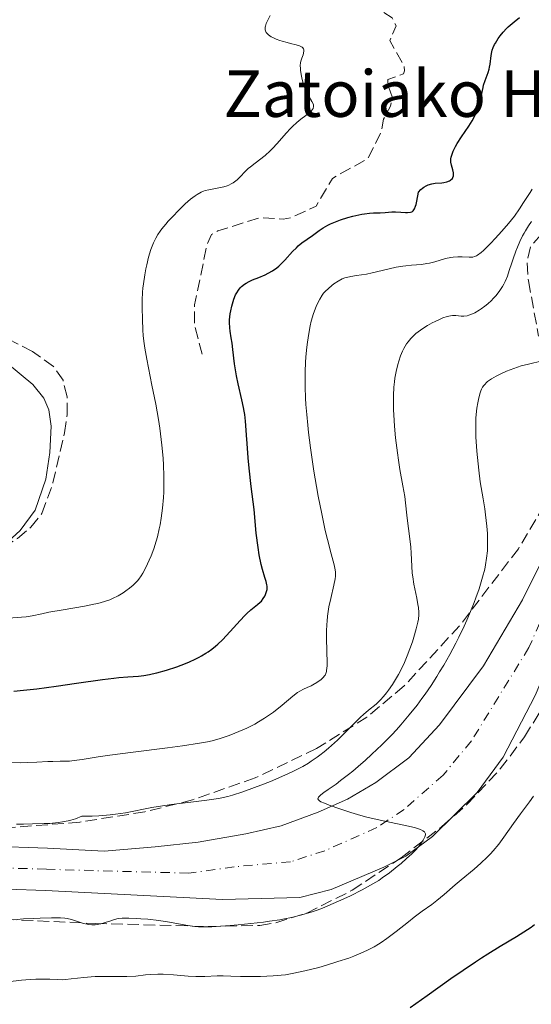
# Model space of a CAD drawing. Units: metres. Extents: x 647935 to 651387, y 4750845 to 4753232.
# Drawn here: x 648851 to 648928, y 4751411 to 4751559 of the extents above; entities that cross this region are included whole.
import ezdxf
from ezdxf.enums import TextEntityAlignment as Align

# ---------------------------------------------------------------- set-up
doc = ezdxf.new("R2010")
doc.units = ezdxf.units.M
doc.header["$MEASUREMENT"] = 0
doc.linetypes.add('DGN Style 3', pattern=[2.435891, 1.739922, -0.695969])
doc.linetypes.add('DGN Style 4', pattern=[2.785615, 1.391938, -0.695969, 0.00174, -0.695969])
for name, color, linetype, lineweight in [('Carretera', 9, 'Continuous', 0), ('Curva de nivel de depresión auxiliar', 9, 'DGN Style 3', 0), ('Curva de nivel directora', 30, 'Continuous', 30), ('Curva de nivel intermedia', 30, 'Continuous', 0), ('Descripción de puntual rústico', 7, 'Continuous', 0), ('Eje de carretera', 7, 'DGN Style 4', 0), ('Línea blanca (vial)', 7, 'Continuous', 13), ('Línea de cambio de uso (parcela vista)', 92, 'Continuous', 0), ('Zona arbolada', 92, 'DGN Style 3', 0)]:
    doc.layers.add(name, color=color, linetype=linetype, lineweight=lineweight)
doc.styles.add('Style-Arial', font='arial.ttf')

msp = doc.modelspace()

# ---------------------------------------------------------------- linework, layer by layer
at = {"layer": 'Carretera', "color": 9, "linetype": 'Continuous', "lineweight": 0}
for points in [[(648838.04, 4751434.95, 989.34), (648855.47, 4751434.36, 987.78), (648864.03, 4751433.9, 987.67), (648871.73, 4751434.59, 986.71), (648878.19, 4751435.27, 986.33), (648885.4, 4751436.51, 985.88), (648890.74, 4751437.72, 985.29), (648896.3, 4751439.81, 984.69), (648900.75, 4751441.75, 984.69), (648905.02, 4751444.29, 984.1), (648909.98, 4751448.01, 983.74), (648914.63, 4751452.98, 983.22), (648921.23, 4751461.86, 982.52), (648927.13, 4751471.84, 981.95), (648930.44, 4751478.53, 981.24), (648934.86, 4751486.23, 980.53), (648940.35, 4751495.53, 980.41), (648945.28, 4751501.98, 980.04), (648950.55, 4751507.48, 979.8), (648959.22, 4751515.91, 979.07), (648977.17, 4751532.03, 977.56), (648999.11, 4751551.15, 975.87), (649008.79, 4751559, 974.94)], [(649012.65, 4751553.95, 974.94), (649003.2, 4751546.29, 975.87), (648981.38, 4751527.28, 977.56), (648963.56, 4751511.27, 979.07), (648954.89, 4751503.43, 979.56), (648950.73, 4751499.06, 979.36), (648945.81, 4751492.99, 980.12), (648943.31, 4751489.07, 980.39), (648938.73, 4751479.87, 981.11), (648936.1, 4751473.97, 981.35), (648929.07, 4751457.37, 983.06), (648924.23, 4751448.09, 983.91), (648920.32, 4751442.75, 984.4), (648913.54, 4751436.15, 984.71), (648909.53, 4751433.17, 984.93), (648906.24, 4751431.49, 985.17), (648898.29, 4751428.13, 986.24), (648893.57, 4751426.92, 986.72), (648881.88, 4751426.6, 987.43), (648855.19, 4751427.99, 987.78), (648837.76, 4751428.58, 989.34)]]:
    msp.add_polyline3d(points, dxfattribs=at)
at = {"layer": 'Curva de nivel de depresión auxiliar', "color": 9, "linetype": 'DGN Style 3', "lineweight": 0, "elevation": 1002.5, "flags": 128}
msp.add_lwpolyline([(648878.82, 4751508.85), (648877.66, 4751513.29), (648877.67, 4751516.29), (648879.5, 4751525.22), (648880.22, 4751526.92), (648881.16, 4751527.47), (648887.48, 4751529.45), (648891.04, 4751529.23), (648892.12, 4751529.44), (648895.99, 4751531.17), (648898.49, 4751535.39), (648903.82, 4751538.4), (648905.77, 4751542.27), (648906.19, 4751544.32), (648907.22, 4751546.3), (648907.47, 4751547.68), (648906.85, 4751549.39), (648906.83, 4751550.32), (648909.19, 4751551.15), (648909.34, 4751551.59), (648909.28, 4751552.4), (648907.11, 4751556.16), (648908.06, 4751558.41), (648907.48, 4751559.59), (648905.27, 4751561.02), (648904.69, 4751562.31), (648903.16, 4751564.25), (648903, 4751565.46), (648903.28, 4751567.43), (648902.17, 4751572.24), (648901.19, 4751574.28), (648900.76, 4751576.31), (648900.18, 4751578.26), (648899.18, 4751579.71), (648895.29, 4751581.37), (648889.3, 4751585.11), (648884.16, 4751587.27), (648883.38, 4751588.49), (648882.3, 4751589.38), (648881.54, 4751589.3), (648880.24, 4751588), (648876.18, 4751589.28), (648873.37, 4751591.49), (648870.63, 4751595.7), (648869.37, 4751596.24), (648867.32, 4751596.36), (648865.17, 4751597.61), (648862.66, 4751600.7), (648859.08, 4751602.18), (648858.14, 4751603.63), (648856.19, 4751604.69), (648854.13, 4751606.51), (648851.17, 4751607.27), (648850.35, 4751608.47), (648848.42, 4751609.44), (648845.89, 4751612.07), (648843.72, 4751612.85), (648837.26, 4751619.01), (648834.86, 4751620.03), (648833.85, 4751621.02), (648831.49, 4751622.28), (648830.25, 4751624.34), (648827.83, 4751626.28), (648823.08, 4751627.54), (648818.2, 4751626.93), (648817.06, 4751626.35), (648816.04, 4751625.04), (648811.79, 4751621.34), (648812.24, 4751618.28), (648811.41, 4751616.23), (648811.83, 4751614.33), (648811.29, 4751612.54), (648808.08, 4751607.89), (648805.06, 4751606.28), (648803.16, 4751601.76), (648802.24, 4751601.11), (648800.28, 4751600.62), (648798.2, 4751598.21), (648794.19, 4751596.56), (648791.15, 4751595.04), (648790.54, 4751594.43), (648786.73, 4751590.25), (648784.82, 4751587.36), (648782.52, 4751585.41), (648776.14, 4751576.29), (648775.15, 4751574.84), (648773.53, 4751573.29), (648773.36, 4751572.28), (648772.27, 4751570.69), (648771.25, 4751569.88), (648769.56, 4751569.32), (648768.7, 4751568.3), (648767.19, 4751562.84), (648762.53, 4751555.39), (648758.85, 4751551.23), (648755.57, 4751548.38), (648751.21, 4751545.74), (648746.9, 4751544.09), (648740.35, 4751543.25), (648736.45, 4751543.37), (648733.08, 4751544.21)], dxfattribs=at)
at = {"layer": 'Curva de nivel directora', "color": 30, "linetype": 'Continuous', "lineweight": 30, "flags": 128}
for points, elevation in [([(648898.19, 4751528.55), (648898.66, 4751528.75), (648899.69, 4751529.13), (648900.8, 4751529.48), (648901.54, 4751529.68), (648902.46, 4751529.9), (648902.88, 4751529.98), (648903.31, 4751530.06), (648904.04, 4751530.14), (648904.65, 4751530.17), (648905.35, 4751530.17), (648905.68, 4751530.18), (648906.41, 4751530.24), (648907.43, 4751530.33), (648907.96, 4751530.34), (648908.78, 4751530.29), (648909.48, 4751530.24), (648909.8, 4751530.24), (648910.22, 4751530.28), (648910.43, 4751530.35), (648910.53, 4751530.4), (648910.66, 4751530.51), (648910.84, 4751530.77), (648911, 4751531.17), (648911.08, 4751531.44), (648911.2, 4751531.93), (648911.44, 4751533.3), (648911.81, 4751533.71), (648912.07, 4751533.93), (648912.25, 4751534.06), (648912.61, 4751534.27), (648912.89, 4751534.39), (648913.44, 4751534.55), (648913.98, 4751534.65), (648914.95, 4751534.73), (648915.25, 4751534.77), (648915.74, 4751534.87), (648916.11, 4751535.01), (648916.3, 4751535.12), (648916.4, 4751535.2), (648916.56, 4751535.39), (648916.62, 4751535.5), (648916.71, 4751535.76), (648916.73, 4751536.03), (648916.72, 4751536.23), (648916.64, 4751536.66), (648916.42, 4751537.4), (648916.35, 4751537.83), (648916.34, 4751538.14), (648916.35, 4751538.31), (648916.39, 4751538.58), (648916.46, 4751538.87), (648916.69, 4751539.49), (648917.03, 4751540.17), (648917.3, 4751540.65), (648917.94, 4751541.66), (648919.03, 4751543.24), (648919.55, 4751544.07), (648920.01, 4751544.91), (648920.21, 4751545.34), (648920.37, 4751545.77), (648920.64, 4751546.64), (648921.18, 4751549.1), (648921.27, 4751549.46), (648921.5, 4751550.14), (648921.94, 4751551.35), (648922.11, 4751551.88), (648922.18, 4751552.14), (648922.28, 4751552.63), (648922.43, 4751553.94), (648922.52, 4751554.46), (648922.58, 4751554.73), (648922.72, 4751555.13), (648922.92, 4751555.57), (648923.05, 4751555.8), (648923.48, 4751556.49), (648923.75, 4751556.86), (648924.21, 4751557.42), (648924.72, 4751557.98), (648925, 4751558.25), (648925.89, 4751559.01), (648926.68, 4751559.67)], 1000), ([(648856.81, 4751458.78), (648859.85, 4751459.23), (648863.77, 4751459.82), (648865.47, 4751460.03), (648866.23, 4751460.1), (648867.58, 4751460.2), (648869.21, 4751460.32), (648870.01, 4751460.42), (648870.85, 4751460.55), (648871.28, 4751460.64), (648871.98, 4751460.79), (648873.45, 4751461.21), (648874.97, 4751461.71), (648876.28, 4751462.21), (648876.9, 4751462.47), (648877.77, 4751462.87), (648878.36, 4751463.16), (648878.72, 4751463.36), (648879.39, 4751463.76), (648879.7, 4751463.96), (648880.29, 4751464.38), (648880.83, 4751464.82), (648881.17, 4751465.12), (648881.86, 4751465.78), (648883.02, 4751467.03), (648884.54, 4751468.71), (648885.24, 4751469.44), (648885.56, 4751469.75), (648886.17, 4751470.29), (648887.17, 4751471.11), (648887.57, 4751471.46), (648887.74, 4751471.64), (648888.03, 4751472.01), (648888.25, 4751472.37), (648888.37, 4751472.61), (648888.53, 4751473.07), (648888.6, 4751473.39), (648888.61, 4751473.55), (648888.61, 4751473.87), (648888.58, 4751474.09), (648888.47, 4751474.57), (648888.26, 4751475.21), (648887.9, 4751476.38), (648887.7, 4751477.17), (648887.42, 4751478.63), (648887.25, 4751479.71), (648886.98, 4751481.86), (648886.68, 4751485.44), (648886.21, 4751488.91), (648885.91, 4751491.67), (648885.76, 4751493.22), (648885.58, 4751495.41), (648885.5, 4751496.66), (648885.41, 4751498.1), (648885.35, 4751498.78), (648885.23, 4751499.78), (648885.15, 4751500.3), (648885.04, 4751500.84), (648884.8, 4751501.98), (648884.24, 4751504.38), (648883.99, 4751505.6), (648883.88, 4751506.21), (648883.71, 4751507.4), (648883.45, 4751509.59), (648883.33, 4751510.53), (648883.2, 4751511.35), (648883.03, 4751512.34), (648882.97, 4751512.83), (648882.94, 4751513.63), (648882.96, 4751514.07), (648883.04, 4751514.94), (648883.12, 4751515.4), (648883.27, 4751516.11), (648883.47, 4751516.81), (648883.59, 4751517.15), (648883.86, 4751517.8), (648884.02, 4751518.1), (648884.28, 4751518.51), (648884.56, 4751518.86), (648884.76, 4751519.07), (648885.2, 4751519.43), (648885.43, 4751519.58), (648885.9, 4751519.85), (648886.39, 4751520.07), (648887.37, 4751520.46), (648888.32, 4751520.85), (648888.77, 4751521.07), (648889.43, 4751521.44), (648890.06, 4751521.89), (648890.37, 4751522.15), (648890.68, 4751522.43), (648891.28, 4751523.05), (648892.45, 4751524.34), (648893.02, 4751524.93), (648893.3, 4751525.19), (648893.86, 4751525.64), (648895.45, 4751526.77), (648896.46, 4751527.54), (648897.06, 4751527.94), (648897.77, 4751528.35), (648898.19, 4751528.55)], 1000), ([(648850.41, 4751458.05), (648851.86, 4751458.19), (648853.88, 4751458.4), (648856.81, 4751458.78)], 1000), ([(648910.2, 4751410.34), (648912.78, 4751412.14), (648916.35, 4751414.7), (648918.18, 4751415.98), (648920.04, 4751417.23), (648920.97, 4751417.84), (648921.91, 4751418.43), (648923.79, 4751419.57), (648926.21, 4751421.03), (648927.36, 4751421.75), (648928.45, 4751422.47), (648928.96, 4751422.83)], 975)]:
    msp.add_lwpolyline(points, dxfattribs=dict(at, elevation=elevation))
at = {"layer": 'Curva de nivel intermedia', "color": 30, "linetype": 'Continuous', "lineweight": 0, "flags": 128}
for points, elevation in [([(648871.09, 4751524.66), (648871.46, 4751525.65), (648871.66, 4751526.09), (648871.8, 4751526.37), (648872.11, 4751526.91), (648872.46, 4751527.43), (648872.72, 4751527.78), (648873.31, 4751528.49), (648873.68, 4751528.92), (648874.52, 4751529.81), (648875.1, 4751530.41), (648876.27, 4751531.53), (648877.07, 4751532.23), (648877.76, 4751532.76), (648878.06, 4751532.97), (648878.64, 4751533.29), (648879.02, 4751533.45), (648879.28, 4751533.54), (648879.84, 4751533.68), (648880.55, 4751533.81), (648881.57, 4751534), (648882.09, 4751534.13), (648882.59, 4751534.28), (648882.83, 4751534.38), (648883.18, 4751534.54), (648883.49, 4751534.73), (648883.7, 4751534.87), (648884.08, 4751535.19), (648885.76, 4751536.86), (648886.09, 4751537.14), (648886.79, 4751537.7), (648888.3, 4751538.86), (648889.05, 4751539.52), (648889.41, 4751539.88), (648890.12, 4751540.63), (648891.46, 4751542.18), (648892.12, 4751542.89), (648892.45, 4751543.22), (648893.1, 4751543.8), (648893.72, 4751544.3), (648894.46, 4751544.87), (648894.77, 4751545.11), (648895.25, 4751545.54), (648895.42, 4751545.74), (648895.54, 4751545.93), (648895.62, 4751546.22), (648895.59, 4751546.47), (648895.54, 4751546.64), (648895.35, 4751547), (648894.8, 4751547.92), (648894.5, 4751548.51), (648894.36, 4751548.85), (648894.11, 4751549.57), (648893.9, 4751550.32), (648893.79, 4751550.8), (648893.65, 4751551.68), (648893.63, 4751551.95), (648893.62, 4751552.42), (648893.67, 4751552.82), (648893.72, 4751553.05), (648893.87, 4751553.51), (648894.04, 4751554.01), (648894.11, 4751554.26), (648894.15, 4751554.62), (648894.13, 4751554.83), (648894.09, 4751554.93), (648894.01, 4751555.07), (648893.89, 4751555.18), (648893.78, 4751555.25), (648893.52, 4751555.37), (648893.01, 4751555.52), (648892.14, 4751555.73), (648891.63, 4751555.86), (648890.9, 4751556.07), (648890.53, 4751556.19), (648889.98, 4751556.4), (648889.47, 4751556.63), (648889.24, 4751556.75), (648888.84, 4751557.03), (648888.67, 4751557.17), (648888.48, 4751557.4), (648888.37, 4751557.64), (648888.33, 4751557.81), (648888.32, 4751557.93), (648888.33, 4751558.17), (648888.37, 4751558.35), (648888.49, 4751558.74), (648888.67, 4751559.14), (648889.09, 4751559.97)], 1005), ([(648922.38, 4751525.63), (648923.03, 4751526.3), (648924.03, 4751527.42), (648925.02, 4751528.58), (648925.48, 4751529.15), (648925.91, 4751529.71), (648926.66, 4751530.77), (648927.3, 4751531.73), (648927.99, 4751532.81), (648928.27, 4751533.25), (648928.6, 4751533.74)], 995), ([(648906.62, 4751457.79), (648906.92, 4751458.19), (648907.52, 4751459.07), (648908.12, 4751460.05), (648908.42, 4751460.58), (648908.87, 4751461.43), (648909.32, 4751462.36), (648909.53, 4751462.86), (648909.75, 4751463.37), (648910.15, 4751464.44), (648910.52, 4751465.51), (648910.75, 4751466.21), (648911.12, 4751467.45), (648911.37, 4751468.46), (648911.45, 4751468.91), (648911.51, 4751469.57), (648911.5, 4751469.92), (648911.43, 4751470.68), (648911.36, 4751471.1), (648911.18, 4751472.06), (648910.75, 4751474.2), (648910.57, 4751475.3), (648910.5, 4751475.84), (648910.42, 4751476.9), (648910.33, 4751478.88), (648910.28, 4751479.78), (648910.16, 4751481.01), (648909.95, 4751482.56), (648909.84, 4751483.35), (648909.71, 4751484.61), (648909.51, 4751486.45), (648909.38, 4751487.43), (648909.1, 4751489.01), (648908.64, 4751491.46), (648908.41, 4751492.91), (648908.26, 4751493.98), (648908, 4751496.26), (648907.84, 4751498.02), (648907.73, 4751499.71), (648907.69, 4751500.5), (648907.66, 4751501.97), (648907.67, 4751502.64), (648907.73, 4751503.91), (648907.81, 4751504.71), (648907.88, 4751505.23), (648908.06, 4751506.27), (648908.31, 4751507.31), (648908.46, 4751507.83), (648908.72, 4751508.6), (648909.04, 4751509.35), (648909.23, 4751509.71), (648909.65, 4751510.42), (648909.89, 4751510.75), (648910.29, 4751511.24), (648910.74, 4751511.69), (648911.06, 4751511.98), (648911.74, 4751512.51), (648912.09, 4751512.75), (648912.8, 4751513.2), (648913.49, 4751513.58), (648913.94, 4751513.81), (648914.74, 4751514.17), (648915.13, 4751514.33), (648915.77, 4751514.55), (648916.27, 4751514.67), (648916.56, 4751514.71), (648917.07, 4751514.7), (648917.86, 4751514.61), (648918.3, 4751514.6), (648918.79, 4751514.67), (648919.06, 4751514.74), (648919.34, 4751514.84), (648919.95, 4751515.12), (648920.6, 4751515.49), (648920.89, 4751515.69), (648921.48, 4751516.12), (648921.91, 4751516.48), (648922.46, 4751516.98), (648922.73, 4751517.25), (648923.11, 4751517.67), (648923.64, 4751518.34), (648924.11, 4751519.07), (648924.32, 4751519.44), (648924.51, 4751519.84), (648924.85, 4751520.65), (648925.15, 4751521.5), (648925.53, 4751522.66), (648925.72, 4751523.25), (648926.15, 4751524.43), (648926.38, 4751525.01), (648926.76, 4751525.87), (648927.16, 4751526.7), (648927.38, 4751527.1), (648927.6, 4751527.48), (648928.05, 4751528.21), (648928.5, 4751528.87)], 990), ([(648888.22, 4751453.96), (648889.11, 4751454.56), (648889.56, 4751454.88), (648890.87, 4751455.93), (648892.5, 4751457.28), (648893.21, 4751457.82), (648893.53, 4751458.04), (648894.12, 4751458.37), (648894.63, 4751458.61), (648895.24, 4751458.87), (648895.52, 4751459), (648896.12, 4751459.33), (648896.48, 4751459.58), (648896.7, 4751459.75), (648897.08, 4751460.1), (648897.29, 4751460.34), (648897.37, 4751460.47), (648897.48, 4751460.7), (648897.56, 4751460.99), (648897.59, 4751461.17), (648897.65, 4751461.86), (648897.66, 4751462.31), (648897.62, 4751464.1), (648897.58, 4751466.05), (648897.59, 4751467.08), (648897.62, 4751468.11), (648897.66, 4751468.62), (648897.73, 4751469.36), (648897.94, 4751470.75), (648898.2, 4751472.01), (648898.69, 4751474.03), (648898.89, 4751474.98), (648898.94, 4751475.38), (648898.94, 4751475.79), (648898.93, 4751476), (648898.88, 4751476.33), (648898.72, 4751477.12), (648898.28, 4751478.78), (648897.72, 4751480.92), (648897.39, 4751482.29), (648896.85, 4751484.78), (648896.33, 4751487.45), (648896.07, 4751488.92), (648895.68, 4751491.21), (648895.16, 4751494.74), (648894.86, 4751497.05), (648894.73, 4751498.17), (648894.58, 4751499.78), (648894.46, 4751501.28), (648894.4, 4751502.22), (648894.34, 4751503.96), (648894.33, 4751504.77), (648894.35, 4751506.27), (648894.41, 4751507.62), (648894.47, 4751508.45), (648894.61, 4751509.93), (648894.7, 4751510.68), (648894.9, 4751512.01), (648895.12, 4751513.15), (648895.28, 4751513.83), (648895.62, 4751515.02), (648895.99, 4751516.06), (648896.2, 4751516.53), (648896.54, 4751517.19), (648896.92, 4751517.78), (648897.13, 4751518.06), (648897.36, 4751518.32), (648897.85, 4751518.8), (648898.35, 4751519.23), (648898.69, 4751519.48), (648899.32, 4751519.9), (648899.94, 4751520.23), (648900.34, 4751520.38), (648900.61, 4751520.46), (648901.23, 4751520.6), (648902.1, 4751520.73), (648903.59, 4751520.96), (648904.48, 4751521.14), (648905.98, 4751521.49), (648908.08, 4751521.98), (648909.06, 4751522.16), (648909.52, 4751522.22), (648910.37, 4751522.3), (648911.92, 4751522.42), (648912.69, 4751522.53), (648913.09, 4751522.61), (648913.9, 4751522.82), (648915.54, 4751523.28), (648916.32, 4751523.44), (648916.69, 4751523.5), (648917.4, 4751523.55), (648918.04, 4751523.55), (648919.1, 4751523.5), (648919.48, 4751523.5), (648919.65, 4751523.52), (648919.92, 4751523.59), (648920.2, 4751523.72), (648920.36, 4751523.82), (648920.91, 4751524.23), (648921.25, 4751524.53), (648922.38, 4751525.63)], 995), ([(648849.61, 4751469.06), (648851.56, 4751469.2), (648852.27, 4751469.27), (648853.18, 4751469.42), (648854.64, 4751469.73), (648855.69, 4751469.94), (648857.83, 4751470.31), (648861.04, 4751470.87), (648862.46, 4751471.15), (648863.07, 4751471.28), (648864.07, 4751471.55), (648864.86, 4751471.82), (648865.31, 4751472.01), (648866.12, 4751472.42), (648866.91, 4751472.9), (648867.31, 4751473.16), (648867.87, 4751473.58), (648868.39, 4751474.01), (648868.63, 4751474.24), (648869.06, 4751474.69), (648869.25, 4751474.93), (648869.62, 4751475.44), (648869.85, 4751475.82), (648870.32, 4751476.71), (648870.83, 4751477.82), (648871.1, 4751478.45), (648871.5, 4751479.51), (648871.87, 4751480.68), (648872.05, 4751481.31), (648872.34, 4751482.51), (648872.46, 4751483.14), (648872.64, 4751484.12), (648872.84, 4751485.65), (648872.98, 4751487.24), (648873.02, 4751488.06), (648873.04, 4751488.88), (648873.04, 4751490.53), (648872.97, 4751492.15), (648872.91, 4751493.19), (648872.74, 4751495.14), (648872.55, 4751496.88), (648872.43, 4751497.72), (648872.23, 4751499.04), (648871.81, 4751501.35), (648871.24, 4751504.2), (648870.47, 4751508.14), (648870.17, 4751509.8), (648870.06, 4751510.5), (648869.93, 4751511.64), (648869.86, 4751512.54), (648869.82, 4751514.1), (648869.77, 4751515.93), (648869.77, 4751517.02), (648869.82, 4751518.2), (648869.88, 4751518.83), (648869.95, 4751519.49), (648870.15, 4751520.84), (648870.33, 4751521.75), (648870.45, 4751522.34), (648870.74, 4751523.49), (648871.09, 4751524.66)], 1005), ([(648899.56, 4751440.32), (648897.96, 4751440.87), (648897.27, 4751441.13), (648896.73, 4751441.37), (648896.53, 4751441.49), (648896.35, 4751441.64), (648896.27, 4751441.83), (648896.37, 4751442.08), (648896.55, 4751442.27), (648896.71, 4751442.42), (648897.16, 4751442.75), (648897.84, 4751443.22), (648899.01, 4751444.04), (648899.7, 4751444.55), (648900.88, 4751445.46), (648901.53, 4751445.98), (648902.77, 4751447.03), (648903.42, 4751447.61), (648904.42, 4751448.52), (648905.93, 4751449.97), (648907.41, 4751451.47), (648908.12, 4751452.22), (648908.8, 4751452.97), (648910.06, 4751454.46), (648911.23, 4751455.94), (648911.96, 4751456.93), (648912.43, 4751457.59), (648913.34, 4751458.91), (648914.21, 4751460.25), (648914.63, 4751460.94), (648915.26, 4751461.98), (648916.17, 4751463.6), (648917.08, 4751465.31), (648917.53, 4751466.2), (648918.33, 4751467.87), (648918.72, 4751468.73), (648919.3, 4751470.06), (648919.84, 4751471.41), (648920.1, 4751472.1), (648920.59, 4751473.48), (648920.81, 4751474.18), (648921.12, 4751475.22), (648921.44, 4751476.46), (648921.57, 4751477.11), (648921.73, 4751478.12), (648921.84, 4751479.22), (648921.87, 4751479.82), (648921.87, 4751481.11), (648921.84, 4751481.81), (648921.76, 4751482.95), (648921.58, 4751484.64), (648921.45, 4751485.57), (648921.21, 4751487.07), (648920.73, 4751489.62), (648920.53, 4751491.39), (648920.26, 4751494.26), (648920.12, 4751496.39), (648920.08, 4751497.5), (648920.08, 4751498.13), (648920.12, 4751499.21), (648920.15, 4751499.75), (648920.25, 4751500.72), (648920.39, 4751501.55), (648920.49, 4751502.04), (648920.71, 4751502.88), (648920.87, 4751503.36), (648920.96, 4751503.57), (648921.11, 4751503.88), (648921.31, 4751504.17), (648921.43, 4751504.32), (648921.71, 4751504.6), (648921.88, 4751504.74), (648922.17, 4751504.96), (648922.46, 4751505.16), (648923.15, 4751505.57), (648923.75, 4751505.87), (648924.73, 4751506.32), (648925.81, 4751506.73), (648926.36, 4751506.92), (648926.92, 4751507.09), (648928.04, 4751507.38), (648930.12, 4751507.88)], 985), ([(648850.79, 4751437.97), (648851.85, 4751438.01), (648853.21, 4751438.03), (648854.96, 4751438.07), (648855.82, 4751438.11), (648857.09, 4751438.23), (648857.73, 4751438.33), (648858.59, 4751438.5), (648859.02, 4751438.61), (648859.68, 4751438.8), (648860.68, 4751439.17), (648862.24, 4751439.2), (648863.2, 4751439.24), (648864.95, 4751439.39), (648865.76, 4751439.49), (648867.25, 4751439.72), (648871.22, 4751440.48), (648872.2, 4751440.65), (648874.17, 4751440.94), (648877.91, 4751441.39), (648879.53, 4751441.59), (648880.9, 4751441.81), (648881.52, 4751441.92), (648882.67, 4751442.18), (648883.41, 4751442.38), (648884.96, 4751442.87), (648886.72, 4751443.5), (648887.66, 4751443.86), (648889.11, 4751444.44), (648891.28, 4751445.37), (648892.5, 4751445.94), (648893.1, 4751446.23), (648893.98, 4751446.7), (648894.85, 4751447.21), (648895.28, 4751447.48), (648896.14, 4751448.07), (648896.58, 4751448.39), (648897.23, 4751448.9), (648897.89, 4751449.46), (648899.22, 4751450.67), (648900.5, 4751451.91), (648902.04, 4751453.45), (648902.7, 4751454.1), (648903.15, 4751454.51), (648903.9, 4751455.17), (648905.04, 4751456.1), (648905.51, 4751456.52), (648905.73, 4751456.74), (648906.18, 4751457.23), (648906.62, 4751457.79)], 990), ([(648848.8, 4751447.27), (648851.37, 4751447.26), (648852.42, 4751447.27), (648853.85, 4751447.32), (648855.53, 4751447.43), (648856.3, 4751447.46), (648857.37, 4751447.48), (648858.78, 4751447.51), (648859.5, 4751447.57), (648860.72, 4751447.74), (648863.12, 4751448.15), (648864.9, 4751448.41), (648868.4, 4751448.87), (648873.58, 4751449.52), (648875.85, 4751449.82), (648878.4, 4751450.2), (648879.64, 4751450.42), (648880.33, 4751450.58), (648881.55, 4751450.91), (648882.88, 4751451.35), (648883.76, 4751451.69), (648884.36, 4751451.94), (648885.54, 4751452.48), (648886.74, 4751453.09), (648887.33, 4751453.42), (648888.22, 4751453.96)], 995), ([(648885.39, 4751414.99), (648886.69, 4751414.99), (648887.63, 4751415.01), (648889.51, 4751415.1), (648890.73, 4751415.2), (648891.37, 4751415.28), (648892.41, 4751415.45), (648893.61, 4751415.69), (648894.3, 4751415.85), (648896.4, 4751416.39), (648897.55, 4751416.72), (648899.28, 4751417.25), (648900.94, 4751417.8), (648901.7, 4751418.08), (648902.4, 4751418.36), (648903.65, 4751418.91), (648904.74, 4751419.47), (648905.4, 4751419.87), (648905.83, 4751420.14), (648906.66, 4751420.72), (648908.08, 4751421.8), (648909.94, 4751423.28), (648910.8, 4751423.96), (648912, 4751424.84), (648913.48, 4751425.89), (648914.21, 4751426.45), (648915.34, 4751427.39), (648916.97, 4751428.82), (648917.88, 4751429.59), (648919.85, 4751431.22), (648920.85, 4751432.1), (648921.82, 4751433.01), (648922.29, 4751433.49), (648922.73, 4751433.98), (648923.56, 4751434.99), (648924.33, 4751436.02), (648925.78, 4751438.07), (648926.85, 4751439.53), (648928.2, 4751441.34), (648928.8, 4751442.2)], 980), ([(648850.39, 4751423.57), (648851.85, 4751423.69), (648853.38, 4751423.78), (648854.36, 4751423.83), (648856.08, 4751423.88), (648857.46, 4751423.86), (648858.1, 4751423.8), (648858.46, 4751423.75), (648859.11, 4751423.59), (648859.87, 4751423.35), (648860.93, 4751423.02), (648861.44, 4751422.9), (648861.7, 4751422.86), (648862.18, 4751422.82), (648862.65, 4751422.82), (648862.96, 4751422.84), (648863.55, 4751422.95), (648864.2, 4751423.14), (648865.03, 4751423.43), (648865.43, 4751423.56), (648865.96, 4751423.7), (648866.25, 4751423.75), (648866.75, 4751423.8), (648867.73, 4751423.82), (648868.9, 4751423.77), (648869.57, 4751423.73), (648870.64, 4751423.64), (648872.29, 4751423.45), (648873.88, 4751423.2), (648875.79, 4751422.86), (648876.64, 4751422.71), (648877.7, 4751422.57), (648878.24, 4751422.52), (648879.15, 4751422.5), (648880.26, 4751422.52), (648880.92, 4751422.55), (648883.05, 4751422.69), (648884.26, 4751422.8), (648886.17, 4751422.99), (648888.07, 4751423.22), (648888.99, 4751423.34), (648890.52, 4751423.58), (648891.25, 4751423.71), (648892.31, 4751423.93), (648893.86, 4751424.31), (648895.39, 4751424.77), (648896.17, 4751425.04), (648896.97, 4751425.34), (648898.58, 4751426), (648900.16, 4751426.71), (648901.17, 4751427.18), (648902.96, 4751428.09), (648904.56, 4751428.97), (648905.45, 4751429.51), (648905.99, 4751429.88), (648907.08, 4751430.67), (648908.23, 4751431.58), (648908.82, 4751432.07), (648909.66, 4751432.81), (648910.43, 4751433.53), (648910.77, 4751433.87), (648911.08, 4751434.19), (648911.58, 4751434.77), (648911.96, 4751435.27), (648912.15, 4751435.57), (648912.26, 4751435.76), (648912.41, 4751436.1), (648912.5, 4751436.39), (648912.5, 4751436.52), (648912.47, 4751436.65), (648912.33, 4751436.84), (648912.12, 4751436.99), (648911.73, 4751437.18), (648911.47, 4751437.27), (648911, 4751437.42), (648910.41, 4751437.57), (648908.98, 4751437.9), (648905.66, 4751438.59), (648904.11, 4751438.93), (648903.43, 4751439.1), (648902.24, 4751439.42), (648901.25, 4751439.73), (648899.56, 4751440.32)], 985), ([(648849.51, 4751414.22), (648851.55, 4751414.44), (648852.87, 4751414.54), (648853.72, 4751414.59), (648855.1, 4751414.61), (648855.83, 4751414.6), (648857.01, 4751414.54), (648857.8, 4751414.53), (648858.2, 4751414.55), (648859.04, 4751414.64), (648860.97, 4751414.88), (648862.07, 4751414.98), (648862.67, 4751415), (648863.91, 4751415.02), (648866.37, 4751415), (648867.47, 4751415.01), (648868.81, 4751415.08), (648870.28, 4751415.24), (648870.98, 4751415.3), (648872.13, 4751415.34), (648872.92, 4751415.34), (648874.48, 4751415.26), (648876.68, 4751415.07), (648877.87, 4751415.02), (648879.22, 4751415.03), (648881.09, 4751415.09), (648881.97, 4751415.1), (648883.14, 4751415.08), (648884.6, 4751415.01), (648885.39, 4751414.99)], 980)]:
    msp.add_lwpolyline(points, dxfattribs=dict(at, elevation=elevation))
at = {"layer": 'Eje de carretera', "color": 7, "linetype": 'DGN Style 4', "lineweight": 0}
msp.add_polyline3d([(649010.72, 4751556.48, 974.94), (649001.16, 4751548.72, 975.87), (648979.28, 4751529.66, 977.56), (648961.39, 4751513.59, 979.07), (648952.77, 4751505.21, 979.8), (648948.01, 4751500.52, 979.7), (648941.83, 4751492.3, 980.4), (648933.27, 4751476.25, 981.3), (648928.1, 4751464.61, 982.51), (648919.43, 4751450.54, 983.57), (648915.15, 4751445.38, 984.07), (648909.28, 4751440.22, 984.41), (648905.14, 4751437.46, 984.81), (648897.3, 4751433.97, 985.47), (648892.16, 4751432.32, 986.01), (648883.64, 4751431.56, 986.66), (648876.81, 4751430.6, 987.07), (648855.33, 4751431.18, 987.78), (648837.9, 4751431.77, 989.34)], dxfattribs=at)
at = {"layer": 'Línea blanca (vial)', "color": 7, "linetype": 'Continuous', "lineweight": 13}
for points in [[(649008.79, 4751559, 974.94), (648999.11, 4751551.15, 975.87), (648977.17, 4751532.03, 977.56), (648959.22, 4751515.91, 979.07), (648950.55, 4751507.48, 979.8), (648945.28, 4751501.98, 980.04), (648940.35, 4751495.53, 980.41), (648934.86, 4751486.23, 980.53), (648930.44, 4751478.53, 981.24), (648927.13, 4751471.84, 981.95), (648921.23, 4751461.86, 982.52), (648914.63, 4751452.98, 983.22), (648909.98, 4751448.01, 983.74), (648905.02, 4751444.29, 984.1), (648900.75, 4751441.75, 984.69), (648896.3, 4751439.81, 984.69), (648890.74, 4751437.72, 985.29), (648885.4, 4751436.51, 985.88), (648878.19, 4751435.27, 986.33), (648871.73, 4751434.59, 986.71), (648864.03, 4751433.9, 987.67), (648855.47, 4751434.36, 987.78), (648838.04, 4751434.95, 989.34)], [(648837.76, 4751428.58, 989.34), (648855.19, 4751427.99, 987.78), (648881.88, 4751426.6, 987.43), (648893.57, 4751426.92, 986.72), (648898.29, 4751428.13, 986.24), (648906.24, 4751431.49, 985.17), (648909.53, 4751433.17, 984.93), (648913.54, 4751436.15, 984.71), (648920.32, 4751442.75, 984.4), (648924.23, 4751448.09, 983.91), (648929.07, 4751457.37, 983.06), (648936.1, 4751473.97, 981.35), (648938.73, 4751479.87, 981.11), (648943.31, 4751489.07, 980.39), (648945.81, 4751492.99, 980.12), (648950.73, 4751499.06, 979.36), (648954.89, 4751503.43, 979.56), (648963.56, 4751511.27, 979.07), (648981.38, 4751527.28, 977.56), (649003.2, 4751546.29, 975.87), (649012.65, 4751553.95, 974.94)]]:
    msp.add_polyline3d(points, dxfattribs=at)
at = {"layer": 'Línea de cambio de uso (parcela vista)', "color": 92, "linetype": 'Continuous', "lineweight": 0}
msp.add_polyline3d([(648822.53, 4751516.4, 1009.94), (648826.29, 4751515.94, 1009.98), (648831.19, 4751514.95, 1010.07), (648836.22, 4751513.74, 1009.98), (648840.3, 4751512.44, 1009.62), (648849.47, 4751507.49, 1009.26), (648853.29, 4751504.3, 1008.8), (648854.95, 4751502.22, 1008.65), (648855.69, 4751500.5, 1008.55), (648856.04, 4751498.02, 1008.4), (648855.84, 4751494.04, 1008.27), (648855.25, 4751490.04, 1008.31), (648853.64, 4751485.34, 1008), (648851.37, 4751482.29, 1007.96), (648849.53, 4751480.64, 1008.03), (648847.02, 4751479.02, 1008.02)], dxfattribs=at)
at = {"layer": 'Zona arbolada', "color": 92, "linetype": 'DGN Style 3', "lineweight": 0}
for points in [[(648846.69, 4751423.73, 993.3), (648862.67, 4751423.01, 991.35), (648879.85, 4751422.55, 987.65), (648887.53, 4751422.71, 986.8), (648889.92, 4751423.12, 986.81), (648894.61, 4751424.57, 987.09), (648901.43, 4751428.01, 987.75), (648908.82, 4751432.92, 987.89), (648914.99, 4751437.63, 987.35), (648918.73, 4751440.94, 986.97), (648923.79, 4751446.31, 986.41), (648927.44, 4751451.17, 985.98), (648931.42, 4751457.55, 985.53), (648941.18, 4751474.97, 984.41), (648945.22, 4751481.45, 983.84), (648951.8, 4751492.03, 981.72), (648956.51, 4751497.72, 980.52), (648964.28, 4751504.29, 979.81), (648989.44, 4751524.79, 978.49), (649020.32, 4751549.94, 975.29)], [(648846.69, 4751423.73, 993.3), (648862.67, 4751423.01, 991.35), (648879.85, 4751422.55, 987.65), (648887.53, 4751422.71, 986.8), (648889.92, 4751423.12, 986.81), (648894.61, 4751424.57, 987.09), (648901.43, 4751428.01, 987.75), (648908.82, 4751432.92, 987.89), (648914.99, 4751437.63, 987.35), (648918.73, 4751440.94, 986.97), (648923.79, 4751446.31, 986.41), (648927.44, 4751451.17, 985.98), (648931.42, 4751457.55, 985.53), (648941.18, 4751474.97, 984.41), (648945.22, 4751481.45, 983.84), (648951.8, 4751492.03, 981.72), (648956.51, 4751497.72, 980.52), (648964.28, 4751504.29, 979.81), (648989.44, 4751524.79, 978.49), (649020.32, 4751549.94, 975.29)], [(648929.93, 4751526.94, 996.32), (648928.32, 4751525.04, 996.42), (648927.82, 4751522.63, 996.32), (648928.04, 4751519.91, 996.09), (648929.57, 4751511.57, 994.95)], [(648929.93, 4751526.94, 996.32), (648928.32, 4751525.04, 996.42), (648927.82, 4751522.63, 996.32), (648928.04, 4751519.91, 996.09), (648929.57, 4751511.57, 994.95)], [(648847.02, 4751479.02, 1013.74), (648848.81, 4751479.74, 1013.16), (648850.96, 4751481.09, 1012.69), (648852.99, 4751482.78, 1012.53), (648854.65, 4751484.84, 1012.81), (648856.31, 4751489.45, 1014.03), (648858.04, 4751497.02, 1014.89), (648858.44, 4751499.78, 1015.09), (648858.45, 4751502.46, 1015.26), (648857.82, 4751504.93, 1015.37), (648856.4, 4751507.03, 1015.41), (648853.21, 4751509.28, 1015.34), (648848.46, 4751511.75, 1015.16), (648843.66, 4751513.51, 1014.92), (648836.38, 4751515.12, 1014.49), (648829.01, 4751515.93, 1014.05), (648822.53, 4751516.4, 1013.8)], [(648850.96, 4751481.09, 1012.69), (648852.99, 4751482.78, 1012.53), (648854.65, 4751484.84, 1012.81), (648856.31, 4751489.45, 1014.03), (648858.04, 4751497.02, 1014.89), (648858.44, 4751499.78, 1015.09), (648858.45, 4751502.46, 1015.26), (648857.82, 4751504.93, 1015.37), (648856.4, 4751507.03, 1015.41), (648853.21, 4751509.28, 1015.34), (648848.46, 4751511.75, 1015.16)], [(648930.41, 4751486.02, 992.09), (648926.52, 4751479.52, 992.68), (648917.64, 4751467.91, 993.93), (648909.29, 4751458.83, 995.16), (648903.65, 4751454.13, 995.84), (648896.07, 4751449.4, 996.5), (648886.8, 4751444.97, 997.18), (648877.36, 4751441.65, 997.85), (648870.16, 4751439.85, 998.35), (648860.37, 4751438.3, 999.01), (648847.77, 4751437.29, 999.85)], [(648930.41, 4751486.02, 992.09), (648926.52, 4751479.52, 992.68), (648917.64, 4751467.91, 993.93), (648909.29, 4751458.83, 995.16), (648903.65, 4751454.13, 995.84), (648896.07, 4751449.4, 996.5), (648886.8, 4751444.97, 997.18), (648877.36, 4751441.65, 997.85), (648870.16, 4751439.85, 998.35), (648860.37, 4751438.3, 999.01), (648847.77, 4751437.29, 999.85)]]:
    msp.add_polyline3d(points, dxfattribs=at)

# ---------------------------------------------------------------- texts
at = {"layer": 'Descripción de puntual rústico', "color": 7, "linetype": 'Continuous', "lineweight": 0, "style": 'Style-Arial'}
msp.add_text('Zatoiako Hartziloa', height=7, dxfattribs=at).set_placement((648923.25, 4751548.16, 999.68), align=Align.MIDDLE_CENTER)

doc.saveas('drawing.dxf')
